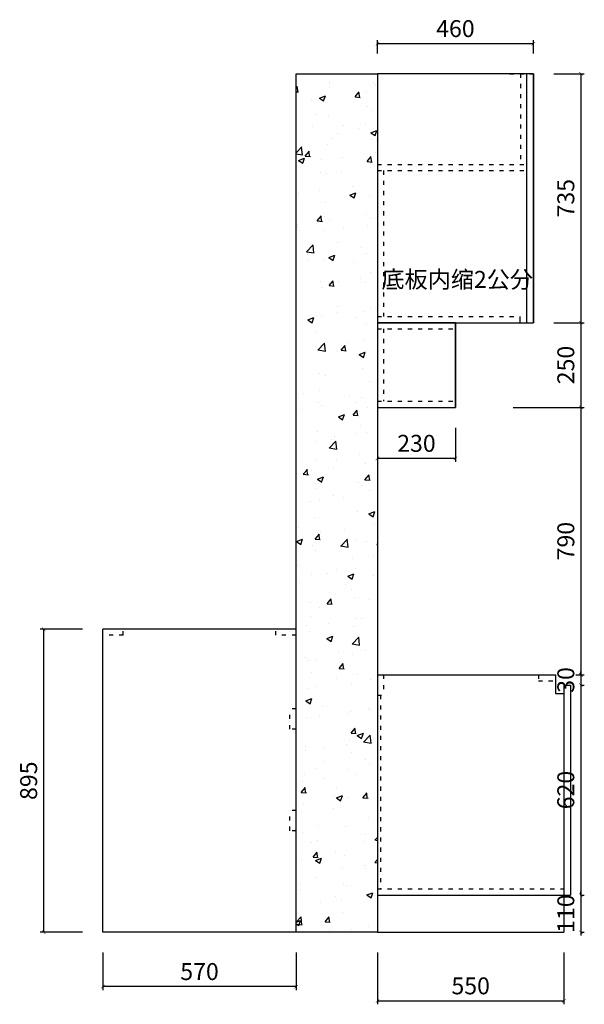
# Model space of a CAD drawing. Units: millimetres. Extents: x 336552 to 343112, y -164550 to -160356.
# Drawn here: x 341446 to 343112, y -164408 to -161501 of the extents above; entities that cross this region are included whole.
import ezdxf

# ---------------------------------------------------------------- set-up
doc = ezdxf.new("R2010")
doc.units = ezdxf.units.MM
doc.linetypes.add('ACAD_ISO03W100', pattern=[30, 12, -18])
doc.styles.get("Standard").update_dxf_attribs({"font": 'arial.ttf'})
doc.dimstyles.new('ISO-25', dxfattribs={"dimtxt": 50, "dimasz": 30, "dimexe": 1.25, "dimexo": 0.625, "dimtad": 1, "dimtxsty": 'Standard', "dimcen": 2.5, "dimse1": 1, "dimse2": 1, "dimclrd": 3, "dimclrt": 3, "dimadec": 0, "dimazin": 0, "dimtfac": 1, "dimtmove": 0, "dimatfit": 3, "dimfxl": 1, "dimarcsym": 0})

# ---------------------------------------------------------------- blocks, each defined once
blk = doc.blocks.new('_ArchTick')
at = {"color": 0, "linetype": 'ByBlock', "const_width": 0.15}
blk.add_lwpolyline([(-0.5, -0.5), (0.5, 0.5)], dxfattribs=at)
blk = doc.blocks.new('*D80')
at = {"color": 33, "lineweight": -2, "transparency": 16777216}
for p, q in [((342501.9, -161600.2), (342501.9, -161561.3)), ((342961.9, -161600.2), (342961.9, -161561.3)), ((342961.9, -161571.3), (342501.9, -161571.3))]:
    blk.add_line(p, q, dxfattribs=at)
at = {"layer": 'Defpoints', "color": 0, "transparency": 16777216}
for p in [(342501.9, -161571.3), (342501.9, -161660.2), (342961.9, -161660.2)]:
    blk.add_point(p, dxfattribs=at)
at = {"color": 33, "lineweight": -2, "transparency": 16777216, "xscale": 10, "yscale": 10, "zscale": 10, "rotation": 180}
blk.add_blockref('_ArchTick', (342501.9, -161571.3), dxfattribs=at)
at = {"color": 33, "lineweight": -2, "transparency": 16777216, "xscale": 10, "yscale": 10, "zscale": 10}
blk.add_blockref('_ArchTick', (342961.9, -161571.3), dxfattribs=at)
at = {"color": 7, "transparency": 16777216, "insert": (342731.9, -161533.3), "char_height": 50, "attachment_point": 5}
blk.add_mtext('460', dxfattribs=at)
blk = doc.blocks.new('_Dot')
at = {"lineweight": -2}
blk.add_line((-0.5, 0), (-1, 0), dxfattribs=at)
at = {"const_width": 0.5}
blk.add_lwpolyline([(-0.25, 0, 1), (0.25, 0, 1)], format="xyb", close=True, dxfattribs=at)
blk = doc.blocks.new('*D81')
at = {"color": 33, "lineweight": -2, "transparency": 16777216}
for p, q in [((343021.9, -161660.2), (343112.1, -161660.2)), ((343102.1, -161660.2), (343102.1, -162395.2)), ((343021.9, -162395.2), (343112.1, -162395.2))]:
    blk.add_line(p, q, dxfattribs=at)
at = {"layer": 'Defpoints', "color": 0, "transparency": 16777216}
for p in [(342961.9, -161660.2), (342961.9, -162395.2), (343102.1, -162395.2)]:
    blk.add_point(p, dxfattribs=at)
at = {"color": 33, "lineweight": -2, "transparency": 16777216, "xscale": 10, "yscale": 10, "zscale": 10}
for p, rotation in [((343102.1, -161660.2), 90), ((343102.1, -162395.2), 270)]:
    blk.add_blockref('_ArchTick', p, dxfattribs=dict(at, rotation=rotation))
at = {"color": 7, "transparency": 16777216, "insert": (343064.1, -162027.7), "char_height": 50, "attachment_point": 5, "rotation": 90}
blk.add_mtext('735', dxfattribs=at)
blk = doc.blocks.new('*D82')
at = {"color": 33, "lineweight": -2, "transparency": 16777216}
for p, q in [((343021.9, -162395.2), (343112.1, -162395.2)), ((343102.1, -162395.2), (343102.1, -162645.2)), ((342902.1, -162645.2), (343112.1, -162645.2))]:
    blk.add_line(p, q, dxfattribs=at)
at = {"layer": 'Defpoints', "color": 0, "transparency": 16777216}
for p in [(342961.9, -162395.2), (342731.9, -162645.2), (343102.1, -162645.2)]:
    blk.add_point(p, dxfattribs=at)
at = {"color": 33, "lineweight": -2, "transparency": 16777216, "xscale": 10, "yscale": 10, "zscale": 10}
for p, rotation in [((343102.1, -162395.2), 90), ((343102.1, -162645.2), 270)]:
    blk.add_blockref('_ArchTick', p, dxfattribs=dict(at, rotation=rotation))
at = {"color": 7, "transparency": 16777216, "insert": (343064.1, -162520.2), "char_height": 50, "attachment_point": 5, "rotation": 90}
blk.add_mtext('250', dxfattribs=at)
blk = doc.blocks.new('*D83')
at = {"color": 33, "lineweight": -2, "transparency": 16777216}
for p, q in [((342902.1, -162645.2), (343112.1, -162645.2)), ((343102.1, -162645.2), (343102.1, -163435.2)), ((343086.9, -163435.2), (343112.1, -163435.2))]:
    blk.add_line(p, q, dxfattribs=at)
at = {"layer": 'Defpoints', "color": 0, "transparency": 16777216}
for p in [(342731.9, -162645.2), (343026.9, -163435.2), (343102.1, -163435.2)]:
    blk.add_point(p, dxfattribs=at)
at = {"color": 33, "lineweight": -2, "transparency": 16777216, "xscale": 10, "yscale": 10, "zscale": 10}
for p, rotation in [((343102.1, -162645.2), 90), ((343102.1, -163435.2), 270)]:
    blk.add_blockref('_ArchTick', p, dxfattribs=dict(at, rotation=rotation))
at = {"color": 7, "transparency": 16777216, "insert": (343064.1, -163040.2), "char_height": 50, "attachment_point": 5, "rotation": 90}
blk.add_mtext('790', dxfattribs=at)
blk = doc.blocks.new('*D84')
at = {"color": 33, "lineweight": -2, "transparency": 16777216}
for p, q in [((343102.1, -163435.2), (343102.1, -163425.2)), ((343086.9, -163435.2), (343112.1, -163435.2)), ((343102.1, -163435.2), (343102.1, -163465.2)), ((343102.1, -163465.2), (343112.1, -163465.2)), ((343102.1, -163465.2), (343102.1, -163475.2))]:
    blk.add_line(p, q, dxfattribs=at)
at = {"layer": 'Defpoints', "color": 0, "transparency": 16777216}
for p in [(343026.9, -163435.2), (343071.9, -163465.2), (343102.1, -163465.2)]:
    blk.add_point(p, dxfattribs=at)
at = {"color": 33, "lineweight": -2, "transparency": 16777216, "xscale": 10, "yscale": 10, "zscale": 10}
for p, rotation in [((343102.1, -163435.2), 270), ((343102.1, -163465.2), 90)]:
    blk.add_blockref('_ArchTick', p, dxfattribs=dict(at, rotation=rotation))
at = {"color": 7, "transparency": 16777216, "insert": (343064.1, -163450.2), "char_height": 50, "attachment_point": 5, "rotation": 90}
blk.add_mtext('30', dxfattribs=at)
blk = doc.blocks.new('*D85')
at = {"color": 33, "lineweight": -2, "transparency": 16777216}
for p, q in [((343102.1, -163465.2), (343112.1, -163465.2)), ((343102.1, -163465.2), (343102.1, -164085.2)), ((343102.1, -164085.2), (343112.1, -164085.2))]:
    blk.add_line(p, q, dxfattribs=at)
at = {"layer": 'Defpoints', "color": 0, "transparency": 16777216}
for p in [(343071.9, -163465.2), (343071.9, -164085.2), (343102.1, -164085.2)]:
    blk.add_point(p, dxfattribs=at)
at = {"color": 33, "lineweight": -2, "transparency": 16777216, "xscale": 10, "yscale": 10, "zscale": 10}
for p, rotation in [((343102.1, -163465.2), 90), ((343102.1, -164085.2), 270)]:
    blk.add_blockref('_ArchTick', p, dxfattribs=dict(at, rotation=rotation))
at = {"color": 7, "transparency": 16777216, "insert": (343064.1, -163775.2), "char_height": 50, "attachment_point": 5, "rotation": 90}
blk.add_mtext('620', dxfattribs=at)
blk = doc.blocks.new('*D86')
at = {"color": 33, "lineweight": -2, "transparency": 16777216}
for p, q in [((343102.1, -164085.2), (343102.1, -164075.2)), ((343102.1, -164085.2), (343112.1, -164085.2)), ((343102.1, -164085.2), (343102.1, -164195.2)), ((343102.1, -164195.2), (343112.1, -164195.2)), ((343102.1, -164195.2), (343102.1, -164205.2))]:
    blk.add_line(p, q, dxfattribs=at)
at = {"layer": 'Defpoints', "color": 0, "transparency": 16777216}
for p in [(343071.9, -164085.2), (343051.9, -164195.2), (343102.1, -164195.2)]:
    blk.add_point(p, dxfattribs=at)
at = {"color": 33, "lineweight": -2, "transparency": 16777216, "xscale": 10, "yscale": 10, "zscale": 10}
for p, rotation in [((343102.1, -164085.2), 270), ((343102.1, -164195.2), 90)]:
    blk.add_blockref('_ArchTick', p, dxfattribs=dict(at, rotation=rotation))
at = {"color": 7, "transparency": 16777216, "insert": (343064.1, -164140.2), "char_height": 50, "attachment_point": 5, "rotation": 90}
blk.add_mtext('110', dxfattribs=at)
blk = doc.blocks.new('*D87')
at = {"color": 33, "lineweight": -2, "transparency": 16777216}
for p, q in [((342501.9, -164255.2), (342501.9, -164407.9)), ((343051.9, -164255.2), (343051.9, -164407.9)), ((342501.9, -164397.9), (343051.9, -164397.9))]:
    blk.add_line(p, q, dxfattribs=at)
at = {"layer": 'Defpoints', "color": 0, "transparency": 16777216}
for p in [(342501.9, -164195.2), (343051.9, -164195.2), (343051.9, -164397.9)]:
    blk.add_point(p, dxfattribs=at)
at = {"color": 33, "lineweight": -2, "transparency": 16777216, "xscale": 10, "yscale": 10, "zscale": 10, "rotation": 180}
blk.add_blockref('_ArchTick', (342501.9, -164397.9), dxfattribs=at)
at = {"color": 33, "lineweight": -2, "transparency": 16777216, "xscale": 10, "yscale": 10, "zscale": 10}
blk.add_blockref('_ArchTick', (343051.9, -164397.9), dxfattribs=at)
at = {"color": 7, "transparency": 16777216, "insert": (342776.9, -164359.9), "char_height": 50, "attachment_point": 5}
blk.add_mtext('550', dxfattribs=at)
blk = doc.blocks.new('*D88')
at = {"color": 33, "lineweight": -2, "transparency": 16777216}
for p, q in [((341691.9, -164255.2), (341691.9, -164365.7)), ((342261.9, -164255.2), (342261.9, -164365.7)), ((342261.9, -164355.7), (341691.9, -164355.7))]:
    blk.add_line(p, q, dxfattribs=at)
at = {"layer": 'Defpoints', "color": 0, "transparency": 16777216}
for p in [(341691.9, -164195.2), (342261.9, -164195.2), (341691.9, -164355.7)]:
    blk.add_point(p, dxfattribs=at)
at = {"color": 33, "lineweight": -2, "transparency": 16777216, "xscale": 10, "yscale": 10, "zscale": 10, "rotation": 180}
blk.add_blockref('_ArchTick', (341691.9, -164355.7), dxfattribs=at)
at = {"color": 33, "lineweight": -2, "transparency": 16777216, "xscale": 10, "yscale": 10, "zscale": 10}
blk.add_blockref('_ArchTick', (342261.9, -164355.7), dxfattribs=at)
at = {"color": 7, "transparency": 16777216, "insert": (341976.9, -164317.7), "char_height": 50, "attachment_point": 5}
blk.add_mtext('570', dxfattribs=at)
blk = doc.blocks.new('*D89')
at = {"color": 33, "lineweight": -2, "transparency": 16777216}
for p, q in [((341631.9, -163300.2), (341507.2, -163300.2)), ((341517.2, -164195.2), (341517.2, -163300.2)), ((341631.9, -164195.2), (341507.2, -164195.2))]:
    blk.add_line(p, q, dxfattribs=at)
at = {"layer": 'Defpoints', "color": 0, "transparency": 16777216}
for p in [(341517.2, -163300.2), (341691.9, -163300.2), (341691.9, -164195.2)]:
    blk.add_point(p, dxfattribs=at)
at = {"color": 33, "lineweight": -2, "transparency": 16777216, "xscale": 10, "yscale": 10, "zscale": 10}
for p, rotation in [((341517.2, -163300.2), 90), ((341517.2, -164195.2), 270)]:
    blk.add_blockref('_ArchTick', p, dxfattribs=dict(at, rotation=rotation))
at = {"color": 7, "transparency": 16777216, "insert": (341479.2, -163747.7), "char_height": 50, "attachment_point": 5, "rotation": 90}
blk.add_mtext('895', dxfattribs=at)
blk = doc.blocks.new('*D97')
at = {"color": 33, "lineweight": -2, "transparency": 16777216}
for p, q in [((342501.9, -162705.2), (342501.9, -162806.1)), ((342731.9, -162705.2), (342731.9, -162806.1)), ((342731.9, -162796.1), (342501.9, -162796.1))]:
    blk.add_line(p, q, dxfattribs=at)
at = {"layer": 'Defpoints', "color": 0, "transparency": 16777216}
for p in [(342501.9, -162645.2), (342731.9, -162645.2), (342501.9, -162796.1)]:
    blk.add_point(p, dxfattribs=at)
at = {"color": 33, "lineweight": -2, "transparency": 16777216, "xscale": 10, "yscale": 10, "zscale": 10, "rotation": 180}
blk.add_blockref('_ArchTick', (342501.9, -162796.1), dxfattribs=at)
at = {"color": 33, "lineweight": -2, "transparency": 16777216, "xscale": 10, "yscale": 10, "zscale": 10}
blk.add_blockref('_ArchTick', (342731.9, -162796.1), dxfattribs=at)
at = {"color": 7, "transparency": 16777216, "insert": (342616.9, -162758), "char_height": 50, "attachment_point": 5}
blk.add_mtext('230', dxfattribs=at)

msp = doc.modelspace()

# ---------------------------------------------------------------- hatches: boundary and pattern name
h = msp.add_hatch()
h.set_pattern_fill('AR-CONC', color=8)
h.paths.add_polyline_path([(342501.853, -161660.223), (342261.853, -161660.223), (342261.853, -164195.223), (342501.853, -164195.223)])

# ---------------------------------------------------------------- linework, layer by layer
for p, q in [((342261.853, -161660.223), (342501.853, -161660.223)), ((342261.853, -164195.223), (342261.853, -161660.223)), ((342501.853, -161660.223), (342501.853, -164195.223)), ((342941.853, -161660.223), (342941.853, -162395.223)), ((342961.853, -161660.223), (342961.853, -162395.223)), ((342921.853, -162377.223), (342921.853, -162395.223)), ((342501.853, -162395.223), (342961.853, -162395.223)), ((342731.853, -162395.223), (342731.853, -162645.223)), ((342501.853, -162645.223), (342731.853, -162645.223)), ((341691.853, -164195.223), (341691.853, -163300.223)), ((342261.853, -163300.223), (341691.853, -163300.223)), ((342501.853, -163435.223), (343026.853, -163435.223)), ((343051.853, -163465.223), (343051.853, -164195.223)), ((343051.853, -163465.223), (343071.853, -163465.223)), ((343071.853, -163465.223), (343071.853, -164085.223)), ((342501.853, -164085.223), (343071.853, -164085.223)), ((342261.853, -164195.223), (341691.853, -164195.223)), ((342501.853, -164195.223), (342261.853, -164195.223)), ((342501.853, -164195.223), (343051.853, -164195.223))]:
    msp.add_line(p, q)
at = {"color": 251, "linetype": 'ACAD_ISO03W100'}
for p, q in [((342891.853, -161660.223), (342961.853, -161660.223)), ((342923.853, -161660.223), (342923.853, -161928.223)), ((342501.853, -161928.223), (342941.853, -161928.223)), ((342501.853, -161946.223), (342941.853, -161946.223)), ((342519.853, -161946.223), (342519.853, -162377.223)), ((342501.853, -162377.223), (342921.853, -162377.223)), ((342501.853, -162413.223), (342731.853, -162413.223)), ((342519.853, -162413.223), (342519.853, -162627.223)), ((342501.853, -162627.223), (342731.853, -162627.223)), ((341751.853, -163318.223), (341751.853, -163300.223)), ((342201.853, -163318.223), (342201.853, -163300.223)), ((341751.853, -163318.223), (341691.853, -163318.223)), ((342261.853, -163318.223), (342201.853, -163318.223)), ((342519.853, -163435.223), (342519.853, -163495.223)), ((342976.853, -163435.223), (342976.853, -163453.223)), ((342976.853, -163453.223), (343026.853, -163453.223)), ((342501.853, -163495.223), (342519.853, -163495.223)), ((342510.853, -163495.223), (342510.853, -164067.223)), ((342243.853, -163595.223), (342243.853, -163535.223)), ((342261.853, -163535.223), (342243.853, -163535.223)), ((342261.853, -163595.223), (342243.853, -163595.223)), ((342243.853, -163895.223), (342243.853, -163835.223)), ((342261.853, -163835.223), (342243.853, -163835.223)), ((342261.853, -163895.223), (342243.853, -163895.223)), ((342501.853, -164067.223), (343051.853, -164067.223))]:
    msp.add_line(p, q, dxfattribs=at)
at = {"color": 4}
for p, q in [((343026.853, -163435.223), (343026.853, -163490.223)), ((343026.853, -163490.223), (343051.853, -163490.223))]:
    msp.add_line(p, q, dxfattribs=at)
at = {"color": 6}
msp.add_lwpolyline([(342961.853, -161660.223), (342501.853, -161660.223), (342501.853, -162395.223), (342961.853, -162395.223)], close=True, dxfattribs=at)
at = {"color": 1}
msp.add_lwpolyline([(342731.853, -162395.223), (342501.853, -162395.223), (342501.853, -162645.223), (342731.853, -162645.223)], close=True, dxfattribs=at)

# ---------------------------------------------------------------- texts
at = {"color": 0, "linetype": 'ByBlock', "lineweight": 9, "insert": (342513.663, -162242.467), "char_height": 50, "width": 827.58344, "attachment_point": 1}
msp.add_mtext('{\\fSimSun|b0|i0|c134|p54;\\C4;底板内缩2公分}', dxfattribs=at)

# ---------------------------------------------------------------- dimensions: what is measured, and where the dimension line sits
at = {"color": 1}
for base, p1, p2, picture, middle in [((342501.853, -161571.34), (342961.853, -161660.223), (342501.853, -161660.223), '*D80', (342731.853, -161533.311)), ((342501.853, -162796.053), (342731.853, -162645.223), (342501.853, -162645.223), '*D97', (342616.853, -162758.008)), ((341691.853, -164355.743), (342261.853, -164195.223), (341691.853, -164195.223), '*D88', (341976.853, -164317.714)), ((343051.853, -164397.91), (342501.853, -164195.223), (343051.853, -164195.223), '*D87', (342776.853, -164359.881))]:
    dim = msp.add_linear_dim(base=base, p1=p1, p2=p2, dimstyle='ISO-25', override={"dimscale": 20, "dimtxt": 2.5, "dimasz": 0.5, "dimexe": 0.5, "dimexo": 3, "dimblk": 'ArchTick', "dimcen": 0, "dimse1": 0, "dimse2": 0, "dimclrd": 33, "dimclre": 33, "dimclrt": 7, "dimtix": 1, "dimtmove": 1, "dimldrblk": 'Dot', "dimfxl": 10, "dimfxlon": 1, "dimarcsym": 1}, dxfattribs=at)
    dim.commit()
    dim.dimension.update_dxf_attribs({"geometry": picture, "text_midpoint": middle})
for base, p1, p2, picture, middle in [((343102.143, -162395.223), (342961.853, -161660.223), (342961.853, -162395.223), '*D81', (343064.097, -162027.723)), ((343102.143, -162645.223), (342961.853, -162395.223), (342731.853, -162645.223), '*D82', (343064.114, -162520.223)), ((343102.143, -163435.223), (342731.853, -162645.223), (343026.853, -163435.223), '*D83', (343064.114, -163040.223)), ((341517.235, -163300.223), (341691.853, -164195.223), (341691.853, -163300.223), '*D89', (341479.206, -163747.723)), ((343102.143, -163465.223), (343026.853, -163435.223), (343071.853, -163465.223), '*D84', (343064.097, -163450.223)), ((343102.143, -164085.223), (343071.853, -163465.223), (343071.853, -164085.223), '*D85', (343064.114, -163775.223)), ((343102.143, -164195.223), (343071.853, -164085.223), (343051.853, -164195.223), '*D86', (343064.114, -164140.223))]:
    dim = msp.add_linear_dim(base=base, p1=p1, p2=p2, angle=90, dimstyle='ISO-25', override={"dimscale": 20, "dimtxt": 2.5, "dimasz": 0.5, "dimexe": 0.5, "dimexo": 3, "dimblk": 'ArchTick', "dimcen": 0, "dimse1": 0, "dimse2": 0, "dimclrd": 33, "dimclre": 33, "dimclrt": 7, "dimtix": 1, "dimtmove": 1, "dimldrblk": 'Dot', "dimfxl": 10, "dimfxlon": 1, "dimarcsym": 1}, dxfattribs=at)
    dim.commit()
    dim.dimension.update_dxf_attribs({"geometry": picture, "text_midpoint": middle})

doc.saveas('drawing.dxf')
